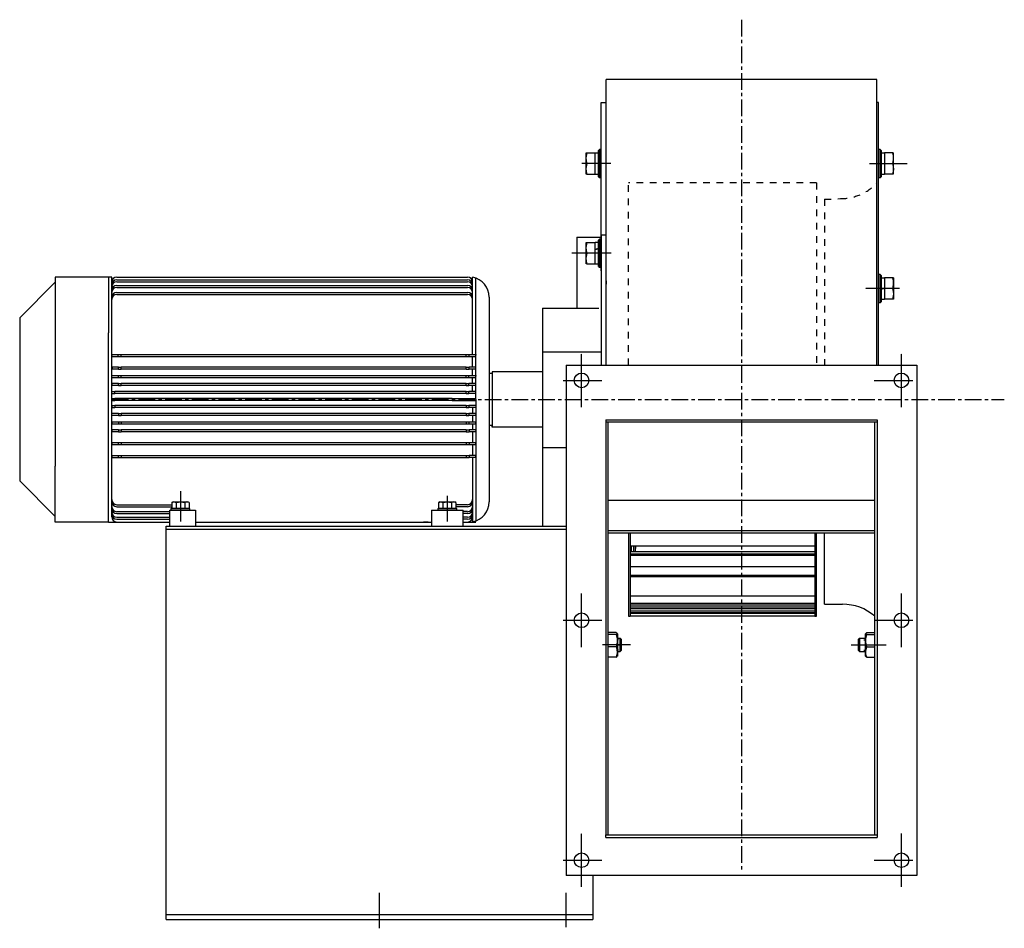
# Model space of a CAD drawing. Extents: x -249 to 1077, y 127 to 811.
# Drawn here: x -249 to 490, y 130 to 811 of the extents above; entities that cross this region are included whole.
import ezdxf

# ---------------------------------------------------------------- set-up
doc = ezdxf.new("R2010")
doc.units = 0
doc.header["$MEASUREMENT"] = 0
doc.linetypes.add('CENTRO', pattern=[2, 1.25, -0.25, 0.25, -0.25])
doc.linetypes.add('HIDDEN', pattern=[0.5, 0.25, -0.25])
doc.layers.get('0').update_dxf_attribs({"linetype": 'CONTINUOUS'})
doc.layers.add('1', color=7, linetype='CONTINUOUS')

msp = doc.modelspace()

# ---------------------------------------------------------------- linework, layer by layer
at = {"linetype": 'CENTRO', "ltscale": 10}
for p, q in [((292.94, 811.22), (292.94, 172.04)), ((-179.48, 526.25), (490.11, 526.25))]:
    msp.add_line(p, q, dxfattribs=at)
for p, q in [((394.44, 766.25), (191.44, 766.25)), ((191.44, 723.46), (191.44, 766.25)), ((191.44, 757.67), (191.44, 763.89)), ((394.44, 715.92), (394.44, 766.25)), ((187.73, 622.92), (187.73, 749.14)), ((187.73, 749.14), (191.44, 749.14)), ((191.44, 743.24), (191.44, 750.78)), ((395.68, 749.14), (394.44, 749.14)), ((394.44, 738.47), (394.44, 747.24)), ((395.68, 748.74), (395.68, 749.14)), ((395.68, 747.57), (395.68, 748.74)), ((395.68, 745.61), (395.68, 747.57)), ((395.68, 742.34), (395.68, 747.32)), ((191.44, 728.89), (191.44, 743.43)), ((191.44, 735.07), (191.44, 743.24)), ((191.44, 729.5), (191.44, 740.37)), ((191.44, 731.26), (191.44, 740.03)), ((394.44, 734.1), (394.44, 743.43)), ((394.44, 735.07), (394.44, 743.24)), ((395.68, 742.88), (395.68, 745.61)), ((395.68, 740.11), (395.68, 744.35)), ((395.68, 739.39), (395.68, 742.88)), ((395.68, 736.65), (395.68, 742.34)), ((395.68, 735.22), (395.68, 741.61)), ((394.44, 724.22), (394.44, 734.1)), ((395.68, 728.17), (395.68, 735.22)), ((191.44, 718.2), (191.44, 729.5)), ((191.44, 719.01), (191.44, 728.89)), ((191.44, 701.07), (191.44, 724.22)), ((395.68, 718.11), (395.68, 728.17)), ((394.44, 695.01), (394.44, 719.26)), ((395.68, 695.01), (395.68, 718.11)), ((176.46, 711.29), (183.27, 711.29)), ((176.46, 700.8), (176.46, 711.29)), ((176.54, 707.56), (177.25, 711.29)), ((176.57, 711.29), (177.25, 711.29)), ((176.58, 711.29), (176.57, 711.29)), ((183.27, 703.25), (183.27, 711.29)), ((185.75, 711.17), (183.27, 711.17)), ((186.37, 713.77), (185.75, 713.15)), ((185.75, 712.67), (185.75, 713.15)), ((185.75, 711.26), (185.75, 712.67)), ((185.75, 709.07), (185.75, 711.26)), ((186.37, 713.77), (186.37, 713.35)), ((187.73, 713.77), (186.37, 713.77)), ((186.37, 713.35), (186.37, 712.1)), ((186.37, 712.1), (186.37, 710.14)), ((186.37, 710.14), (186.37, 707.62)), ((397.04, 713.77), (395.68, 713.77)), ((397.04, 713.26), (397.04, 713.77)), ((397.66, 713.15), (397.04, 713.77)), ((397.04, 711.76), (397.04, 713.26)), ((397.04, 709.43), (397.04, 711.76)), ((397.04, 706.5), (397.04, 709.43)), ((397.66, 713.15), (397.66, 712.75)), ((397.66, 712.75), (397.66, 711.58)), ((397.66, 711.58), (397.66, 709.73)), ((400.14, 711.17), (397.66, 711.17)), ((397.66, 709.73), (397.66, 707.36)), ((406.83, 711.29), (400.14, 711.29)), ((400.14, 711.29), (400.14, 703.25)), ((406.16, 711.29), (406.4, 710.52)), ((406.4, 710.52), (406.81, 708.48)), ((176.7, 705.35), (176.54, 707.56)), ((176.54, 699.51), (177.25, 703.25)), ((177.25, 703.25), (176.7, 705.35)), ((183.27, 695.2), (183.27, 703.25)), ((185.75, 706.31), (185.75, 709.07)), ((185.75, 703.25), (185.75, 706.31)), ((185.75, 700.18), (185.75, 703.25)), ((186.37, 707.62), (186.37, 704.74)), ((186.37, 704.74), (186.37, 701.75)), ((186.37, 701.75), (186.37, 698.87)), ((397.04, 703.25), (397.04, 706.5)), ((397.04, 699.99), (397.04, 703.25)), ((397.66, 707.36), (397.66, 701.84)), ((397.66, 701.84), (397.66, 699.13)), ((400.14, 703.25), (400.14, 695.2)), ((406.84, 706.37), (406.16, 703.25)), ((406.16, 703.25), (406.71, 701.14)), ((406.81, 708.48), (406.84, 706.37)), ((176.46, 698.59), (176.46, 700.8)), ((176.46, 696.83), (176.46, 698.59)), ((176.46, 695.71), (176.46, 696.83)), ((176.46, 695.32), (176.46, 695.71)), ((176.7, 697.3), (176.54, 699.51)), ((176.57, 695.2), (177.25, 695.2)), ((176.58, 695.2), (176.57, 695.2)), ((177.25, 695.2), (176.7, 697.3)), ((177.25, 695.2), (183.27, 695.2)), ((183.27, 695.32), (185.75, 695.32)), ((185.75, 697.42), (185.75, 700.18)), ((185.75, 695.23), (185.75, 697.42)), ((185.75, 693.82), (185.75, 695.23)), ((186.37, 698.87), (186.37, 696.35)), ((186.37, 696.35), (186.37, 694.39)), ((186.37, 694.39), (186.37, 693.15)), ((191.44, 689.35), (191.44, 701.07)), ((394.44, 685.84), (394.44, 696.71)), ((395.68, 686.1), (395.68, 695.01)), ((397.04, 697.06), (397.04, 699.99)), ((397.04, 694.73), (397.04, 697.06)), ((397.04, 693.23), (397.04, 694.73)), ((397.66, 699.13), (397.66, 696.76)), ((397.66, 696.76), (397.66, 694.91)), ((397.66, 695.32), (400.14, 695.32)), ((397.66, 694.91), (397.66, 693.74)), ((406.83, 695.2), (400.14, 695.2)), ((406.88, 698.93), (406.16, 695.2)), ((406.71, 701.14), (406.88, 698.93)), ((185.75, 693.34), (185.75, 693.82)), ((185.75, 693.34), (186.37, 692.72)), ((186.37, 693.15), (186.37, 692.72)), ((186.37, 692.72), (187.73, 692.72)), ((191.44, 677.27), (191.44, 689.35)), ((395.68, 692.72), (397.04, 692.72)), ((397.04, 692.72), (397.66, 693.34)), ((397.04, 692.72), (397.04, 693.23)), ((397.66, 693.74), (397.66, 693.34)), ((394.44, 674.53), (394.44, 685.84)), ((395.68, 676.63), (395.68, 686.1)), ((191.44, 664.86), (191.44, 677.27)), ((394.44, 662.82), (394.44, 674.53)), ((395.68, 666.65), (395.68, 676.63)), ((191.44, 652.15), (191.44, 664.86)), ((395.68, 656.17), (395.68, 666.65)), ((394.44, 650.74), (394.44, 662.82)), ((191.44, 639.19), (191.44, 652.15)), ((394.44, 638.32), (394.44, 650.74)), ((395.68, 645.25), (395.68, 656.17)), ((169.48, 648.04), (169.48, 594.75)), ((176.46, 644.07), (183.27, 644.07)), ((176.46, 633.57), (176.46, 644.07)), ((176.54, 640.33), (177.25, 644.07)), ((176.57, 644.07), (177.25, 644.07)), ((176.58, 644.07), (176.57, 644.07)), ((183.27, 636.02), (183.27, 644.07)), ((185.75, 643.95), (183.27, 643.95)), ((186.37, 646.55), (185.75, 645.93)), ((185.75, 645.44), (185.75, 645.93)), ((185.75, 644.04), (185.75, 645.44)), ((185.75, 641.85), (185.75, 644.04)), ((186.37, 646.55), (186.37, 646.12)), ((187.73, 646.55), (186.37, 646.55)), ((186.37, 646.12), (186.37, 644.88)), ((186.37, 644.88), (186.37, 642.91)), ((186.37, 642.91), (186.37, 640.39)), ((187.73, 649.45), (187.73, 552.1)), ((191.44, 649.45), (187.73, 649.45)), ((395.68, 633.93), (395.68, 645.25)), ((176.7, 638.13), (176.54, 640.33)), ((176.54, 632.28), (177.25, 636.02)), ((177.25, 636.02), (176.7, 638.13)), ((185.75, 639.48), (183.27, 638.87)), ((185.75, 639.24), (183.27, 638.63)), ((183.27, 627.97), (183.27, 636.02)), ((185.75, 639.08), (185.75, 641.85)), ((185.75, 636.02), (185.75, 639.08)), ((185.75, 632.96), (185.75, 636.02)), ((186.37, 640.39), (186.37, 634.52)), ((191.44, 626.02), (191.44, 639.19)), ((394.44, 625.61), (394.44, 638.32)), ((176.46, 631.36), (176.46, 633.57)), ((176.46, 629.61), (176.46, 631.36)), ((176.46, 628.48), (176.46, 629.61)), ((176.46, 628.1), (176.46, 628.48)), ((176.7, 630.08), (176.54, 632.28)), ((176.57, 627.97), (177.25, 627.97)), ((176.58, 627.97), (176.57, 627.97)), ((177.25, 627.97), (176.7, 630.08)), ((177.25, 627.97), (183.27, 627.97)), ((183.27, 628.1), (185.75, 628.1)), ((185.75, 630.2), (185.75, 632.96)), ((185.75, 628.01), (185.75, 630.2)), ((185.75, 626.6), (185.75, 628.01)), ((186.37, 634.52), (186.37, 631.65)), ((186.37, 631.65), (186.37, 629.13)), ((186.37, 629.13), (186.37, 627.17)), ((191.44, 615.29), (191.44, 633.45)), ((395.68, 622.24), (395.68, 633.93)), ((185.75, 626.12), (185.75, 626.6)), ((185.75, 626.12), (186.37, 625.5)), ((186.37, 627.17), (186.37, 625.92)), ((186.37, 625.92), (186.37, 625.5)), ((186.37, 625.5), (187.73, 625.5)), ((191.44, 552.1), (191.44, 626.02)), ((394.44, 612.65), (394.44, 625.61)), ((395.68, 610.22), (395.68, 622.24)), ((-221.87, 614.19), (-248.56, 587.5)), ((-221.87, 618.17), (-221.87, 576.24)), ((-179.48, 618.17), (-221.87, 618.17)), ((-181.85, 618.17), (-181.85, 576.24)), ((-175.68, 618.17), (87.43, 618.17)), ((-175.68, 616.03), (87.43, 616.03)), ((-175.68, 614.55), (87.43, 614.55)), ((91.23, 560.05), (91.23, 617.92)), ((93.6, 560.05), (93.6, 617.29)), ((191.44, 615.29), (191.44, 612.68)), ((397.04, 620.01), (395.68, 620.01)), ((397.04, 619.5), (397.04, 620.01)), ((397.66, 619.39), (397.04, 620.01)), ((397.04, 618), (397.04, 619.5)), ((397.04, 615.67), (397.04, 618)), ((397.04, 612.74), (397.04, 615.67)), ((397.66, 619.39), (397.66, 618.99)), ((397.66, 618.99), (397.66, 617.82)), ((397.66, 617.82), (397.66, 615.98)), ((400.14, 617.41), (397.66, 617.41)), ((397.66, 615.98), (397.66, 613.6)), ((397.66, 613.6), (397.66, 610.9)), ((400.14, 617.54), (400.14, 609.49)), ((406.9, 617.54), (400.14, 617.54)), ((406.16, 617.54), (406.4, 616.76)), ((406.4, 616.76), (406.81, 614.73)), ((406.81, 614.73), (406.84, 612.61)), ((-175.68, 611.86), (87.43, 611.86)), ((-175.68, 610.38), (87.43, 610.38)), ((-175.68, 606.64), (87.43, 606.64)), ((394.44, 599.48), (394.44, 612.65)), ((395.68, 597.93), (395.68, 610.22)), ((397.04, 609.49), (397.04, 612.74)), ((397.04, 606.24), (397.04, 609.49)), ((397.04, 603.3), (397.04, 606.24)), ((397.66, 609.28), (400.14, 609.95)), ((397.66, 609.03), (400.14, 609.69)), ((397.66, 608.08), (397.66, 605.37)), ((400.14, 609.49), (400.14, 601.44)), ((406.84, 612.61), (406.16, 609.49)), ((406.16, 609.49), (406.71, 607.38)), ((406.71, 607.38), (406.88, 605.18)), ((-175.68, 605.16), (87.43, 605.16)), ((103.69, 602.98), (103.69, 573.8)), ((394.44, 552.1), (394.44, 599.48)), ((395.68, 598.96), (397.04, 598.96)), ((397.04, 600.97), (397.04, 603.3)), ((397.04, 599.48), (397.04, 600.97)), ((397.04, 598.96), (397.66, 599.58)), ((397.04, 598.96), (397.04, 599.48)), ((397.66, 605.37), (397.66, 603)), ((397.66, 603), (397.66, 601.15)), ((397.66, 601.56), (400.14, 601.56)), ((397.66, 601.15), (397.66, 599.98)), ((397.66, 599.98), (397.66, 599.58)), ((406.9, 601.44), (400.14, 601.44)), ((406.88, 605.18), (406.16, 601.44)), ((103.69, 594.75), (103.69, 590.22)), ((143.56, 594.75), (143.56, 431.35)), ((395.68, 552.1), (395.68, 597.93)), ((-248.56, 587.5), (-248.56, 465.16)), ((103.69, 590.22), (103.69, 585.19)), ((103.69, 585.19), (103.69, 579.71)), ((-221.87, 576.24), (-221.87, 476.26)), ((-181.85, 476.26), (-181.85, 576.24)), ((103.69, 573.8), (103.69, 567.53)), ((103.69, 567.53), (103.69, 560.93)), ((-179.48, 560.05), (-174.59, 560.05)), ((-179.3, 558.57), (-179.48, 560.05)), ((-179.3, 558.57), (-174.59, 558.57)), ((-174.59, 560.05), (-173.72, 560.05)), ((-174.59, 558.57), (-174.59, 560.05)), ((-174.59, 558.57), (-173.72, 558.57)), ((-173.72, 560.05), (-172.36, 560.05)), ((-173.72, 558.57), (-172.36, 558.57)), ((-172.36, 560.05), (86.49, 560.05)), ((-172.36, 558.57), (-172.36, 560.05)), ((-172.36, 558.57), (86.49, 558.57)), ((86.49, 558.57), (86.49, 560.05)), ((86.49, 560.05), (87.84, 560.05)), ((86.49, 558.57), (87.84, 558.57)), ((87.84, 560.05), (88.71, 560.05)), ((87.84, 558.57), (88.71, 558.57)), ((88.71, 560.05), (93.6, 560.05)), ((88.71, 558.57), (88.71, 560.05)), ((88.71, 558.57), (93.42, 558.57)), ((91.23, 554.53), (91.23, 558.57)), ((91.23, 550.41), (91.23, 554.53)), ((93.6, 560.05), (93.42, 558.57)), ((93.6, 555.29), (93.6, 560.05)), ((93.6, 550.41), (93.6, 555.29)), ((103.69, 560.93), (103.69, 554.07)), ((103.69, 554.07), (103.69, 546.98)), ((395.68, 559.52), (395.68, 560.88)), ((-174.51, 550.41), (-179.21, 550.41)), ((-179.21, 550.41), (-179.06, 548.93)), ((-174.51, 548.93), (-179.06, 548.93)), ((-174.51, 550.41), (-173.64, 550.41)), ((-174.51, 548.93), (-174.51, 550.41)), ((-174.51, 548.93), (-173.64, 548.93)), ((-173.64, 550.41), (-172.36, 550.41)), ((-173.64, 548.93), (-172.36, 548.93)), ((86.49, 550.41), (-172.36, 550.41)), ((-172.36, 548.93), (-172.36, 550.41)), ((86.49, 548.93), (-172.36, 548.93)), ((86.49, 550.41), (87.73, 550.41)), ((86.49, 548.93), (86.49, 550.41)), ((86.49, 548.93), (87.73, 548.93)), ((87.73, 550.41), (88.61, 550.41)), ((87.73, 548.93), (88.61, 548.93)), ((93.6, 550.41), (88.61, 550.41)), ((88.61, 548.93), (88.61, 550.41)), ((93.45, 548.93), (88.61, 548.93)), ((91.23, 546.66), (91.23, 548.93)), ((91.23, 544.37), (91.23, 546.66)), ((93.45, 548.93), (93.6, 550.41)), ((93.6, 547.41), (93.6, 550.41)), ((93.6, 544.37), (93.6, 547.41)), ((103.69, 546.98), (103.69, 526.25)), ((105.99, 547.06), (105.99, 505.43)), ((161.44, 552.1), (161.44, 169.1)), ((161.44, 552.1), (161.44, 169.1)), ((161.44, 552.1), (424.44, 552.1)), ((424.44, 552.1), (424.44, 169.1)), ((-179.48, 544.37), (-174.4, 544.37)), ((-179.35, 542.89), (-179.48, 544.37)), ((-179.35, 542.89), (-174.4, 542.89)), ((-174.4, 542.89), (-174.4, 544.37)), ((-174.4, 544.37), (-173.53, 544.37)), ((-174.4, 542.89), (-173.53, 542.89)), ((-173.53, 544.37), (-172.36, 544.37)), ((-173.53, 542.89), (-172.36, 542.89)), ((-172.36, 544.37), (86.49, 544.37)), ((-172.36, 542.89), (-172.36, 544.37)), ((-172.36, 542.89), (86.49, 542.89)), ((86.49, 542.89), (86.49, 544.37)), ((86.49, 544.37), (87.66, 544.37)), ((86.49, 542.89), (87.66, 542.89)), ((87.66, 544.37), (88.52, 544.37)), ((87.66, 542.89), (88.52, 542.89)), ((88.52, 544.37), (93.6, 544.37)), ((88.52, 542.89), (88.52, 544.37)), ((88.52, 542.89), (93.48, 542.89)), ((91.23, 540.61), (91.23, 542.89)), ((91.23, 538.33), (91.23, 540.61)), ((93.6, 544.37), (93.48, 542.89)), ((93.6, 541.36), (93.6, 544.37)), ((93.6, 538.33), (93.6, 541.36)), ((-174.32, 538.33), (-179.48, 538.33)), ((-179.48, 538.33), (-179.39, 536.85)), ((-179.48, 532.29), (-179.16, 532.29)), ((-179.48, 530.8), (-179.48, 532.29)), ((-174.32, 536.85), (-179.39, 536.85)), ((-179.16, 532.29), (-178.29, 532.29)), ((-178.29, 532.29), (-177.11, 532.29)), ((86.49, 532.29), (-177.11, 532.29)), ((-177.11, 530.8), (-177.11, 532.29)), ((-174.32, 538.33), (-173.47, 538.33)), ((-174.32, 536.85), (-174.32, 538.33)), ((-174.32, 536.85), (-173.47, 536.85)), ((-173.47, 538.33), (-172.36, 538.33)), ((-173.47, 536.85), (-172.36, 536.85)), ((86.49, 538.33), (-172.36, 538.33)), ((-172.36, 536.85), (-172.36, 538.33)), ((86.49, 536.85), (-172.36, 536.85)), ((86.49, 536.85), (86.49, 538.33)), ((86.49, 538.33), (87.59, 538.33)), ((86.49, 536.85), (87.59, 536.85)), ((86.49, 530.8), (86.49, 532.29)), ((86.49, 532.29), (87.55, 532.29)), ((87.55, 532.29), (88.39, 532.29)), ((87.59, 538.33), (88.44, 538.33)), ((87.59, 536.85), (88.44, 536.85)), ((93.6, 532.29), (88.39, 532.29)), ((88.39, 530.8), (88.39, 532.29)), ((93.6, 538.33), (88.44, 538.33)), ((88.44, 536.85), (88.44, 538.33)), ((93.51, 536.85), (88.44, 536.85)), ((91.23, 534.57), (91.23, 536.85)), ((91.23, 532.29), (91.23, 534.57)), ((93.51, 536.85), (93.6, 538.33)), ((93.56, 530.99), (93.6, 532.29)), ((93.6, 535.31), (93.6, 538.33)), ((93.6, 532.29), (93.6, 535.31)), ((93.6, 531.64), (93.6, 532.29)), ((-179.48, 530.8), (-179.16, 530.8)), ((-179.48, 525.5), (-179.48, 526.99)), ((-179.48, 526.99), (-179.16, 526.99)), ((-179.48, 525.5), (-179.16, 525.5)), ((-179.16, 530.8), (-178.29, 530.8)), ((-179.16, 526.99), (-178.29, 526.99)), ((-179.16, 525.5), (-178.29, 525.5)), ((-178.29, 530.8), (-177.11, 530.8)), ((-178.29, 526.99), (-177.11, 526.99)), ((-178.29, 525.5), (-177.11, 525.5)), ((86.49, 530.8), (-177.11, 530.8)), ((75.81, 526.99), (-177.11, 526.99)), ((-177.11, 525.5), (-177.11, 526.99)), ((75.81, 525.5), (-177.11, 525.5)), ((75.81, 526.99), (93.6, 526.99)), ((75.81, 525.5), (93.6, 525.5)), ((86.01, 526.99), (87.2, 526.99)), ((86.01, 525.5), (86.01, 526.99)), ((86.01, 525.5), (87.2, 525.5)), ((86.49, 530.8), (87.55, 530.8)), ((87.55, 530.8), (88.39, 530.8)), ((88.07, 526.99), (88.39, 526.99)), ((88.07, 525.5), (88.39, 525.5)), ((93.6, 530.8), (88.39, 530.8)), ((88.39, 525.5), (88.39, 526.99)), ((93.6, 526.25), (93.6, 531.64)), ((93.6, 526.25), (93.6, 520.85)), ((103.69, 526.25), (103.69, 511.79)), ((-179.48, 521.69), (-179.16, 521.69)), ((-179.48, 521.69), (-179.48, 520.2)), ((-179.48, 520.2), (-179.16, 520.2)), ((-179.16, 521.69), (-178.29, 521.69)), ((-179.16, 520.2), (-178.29, 520.2)), ((-178.29, 521.69), (-177.11, 521.69)), ((-178.29, 520.2), (-177.11, 520.2)), ((86.49, 521.69), (-177.11, 521.69)), ((-177.11, 521.69), (-177.11, 520.2)), ((86.49, 520.2), (-177.11, 520.2)), ((86.49, 521.69), (87.55, 521.69)), ((86.49, 521.69), (86.49, 520.2)), ((86.49, 520.2), (87.55, 520.2)), ((87.55, 521.69), (88.39, 521.69)), ((87.55, 520.2), (88.39, 520.2)), ((93.6, 521.69), (88.39, 521.69)), ((88.39, 521.69), (88.39, 520.2)), ((93.6, 520.2), (88.39, 520.2)), ((91.23, 520.2), (91.23, 517.92)), ((91.23, 517.92), (91.23, 515.64)), ((93.56, 521.5), (93.6, 520.2)), ((93.6, 520.85), (93.6, 520.2)), ((93.6, 520.2), (93.6, 517.18)), ((93.6, 517.18), (93.6, 514.16)), ((-179.48, 514.16), (-179.39, 515.64)), ((-174.32, 514.16), (-179.48, 514.16)), ((-174.32, 515.64), (-179.39, 515.64)), ((-174.32, 515.64), (-173.47, 515.64)), ((-174.32, 515.64), (-174.32, 514.16)), ((-174.32, 514.16), (-173.47, 514.16)), ((-173.47, 515.64), (-172.36, 515.64)), ((-173.47, 514.16), (-172.36, 514.16)), ((86.49, 515.64), (-172.36, 515.64)), ((-172.36, 515.64), (-172.36, 514.16)), ((86.49, 514.16), (-172.36, 514.16)), ((86.49, 515.64), (86.49, 514.16)), ((86.49, 515.64), (87.59, 515.64)), ((86.49, 514.16), (87.59, 514.16)), ((87.59, 515.64), (88.44, 515.64)), ((87.59, 514.16), (88.44, 514.16)), ((93.51, 515.64), (88.44, 515.64)), ((88.44, 515.64), (88.44, 514.16)), ((93.6, 514.16), (88.44, 514.16)), ((91.23, 514.16), (91.23, 511.88)), ((91.23, 511.88), (91.23, 509.6)), ((93.51, 515.64), (93.6, 514.16)), ((93.6, 514.16), (93.6, 511.13)), ((93.6, 511.13), (93.6, 508.12)), ((103.69, 511.79), (103.69, 504.56)), ((191.09, 511.08), (191.09, 199.6)), ((191.09, 511.08), (394.8, 511.08)), ((394.8, 511.08), (394.8, 197.75)), ((-179.35, 509.6), (-179.48, 508.12)), ((-179.48, 508.12), (-174.4, 508.12)), ((-179.35, 509.6), (-174.4, 509.6)), ((-179.21, 502.08), (-179.06, 503.56)), ((-174.51, 503.56), (-179.06, 503.56)), ((-174.51, 503.56), (-174.51, 502.08)), ((-174.51, 503.56), (-173.64, 503.56)), ((-174.4, 509.6), (-174.4, 508.12)), ((-174.4, 509.6), (-173.53, 509.6)), ((-174.4, 508.12), (-173.53, 508.12)), ((-173.64, 503.56), (-172.36, 503.56)), ((-173.53, 509.6), (-172.36, 509.6)), ((-173.53, 508.12), (-172.36, 508.12)), ((-172.36, 509.6), (86.49, 509.6)), ((-172.36, 509.6), (-172.36, 508.12)), ((-172.36, 508.12), (86.49, 508.12)), ((86.49, 503.56), (-172.36, 503.56)), ((-172.36, 503.56), (-172.36, 502.08)), ((86.49, 509.6), (86.49, 508.12)), ((86.49, 509.6), (87.66, 509.6)), ((86.49, 508.12), (87.66, 508.12)), ((86.49, 503.56), (86.49, 502.08)), ((86.49, 503.56), (87.73, 503.56)), ((87.66, 509.6), (88.52, 509.6)), ((87.66, 508.12), (88.52, 508.12)), ((87.73, 503.56), (88.61, 503.56)), ((88.52, 509.6), (93.48, 509.6)), ((88.52, 509.6), (88.52, 508.12)), ((88.52, 508.12), (93.6, 508.12)), ((93.45, 503.56), (88.61, 503.56)), ((88.61, 503.56), (88.61, 502.08)), ((91.23, 508.12), (91.23, 505.83)), ((91.23, 505.83), (91.23, 503.56)), ((93.45, 503.56), (93.6, 502.08)), ((93.6, 508.12), (93.48, 509.6)), ((93.6, 508.12), (93.6, 505.08)), ((93.6, 505.08), (93.6, 502.08)), ((103.69, 504.56), (103.69, 497.51)), ((105.99, 505.43), (105.99, 506.7)), ((394.8, 509.23), (191.09, 509.23)), ((192.94, 199.6), (192.94, 509.23)), ((392.94, 199.6), (392.94, 509.23)), ((-174.51, 502.08), (-179.21, 502.08)), ((-174.51, 502.08), (-173.64, 502.08)), ((-173.64, 502.08), (-172.36, 502.08)), ((86.49, 502.08), (-172.36, 502.08)), ((86.49, 502.08), (87.73, 502.08)), ((87.73, 502.08), (88.61, 502.08)), ((93.6, 502.08), (88.61, 502.08)), ((91.23, 502.08), (91.23, 497.96)), ((91.23, 497.96), (91.23, 493.92)), ((93.6, 502.08), (93.6, 497.21)), ((93.6, 497.21), (93.6, 492.44)), ((103.69, 497.51), (103.69, 490.67)), ((-179.3, 493.92), (-179.48, 492.44)), ((-179.48, 492.44), (-174.59, 492.44)), ((-179.3, 493.92), (-174.59, 493.92)), ((-174.59, 493.92), (-173.72, 493.92)), ((-174.59, 493.92), (-174.59, 492.44)), ((-174.59, 492.44), (-173.72, 492.44)), ((-173.72, 493.92), (-172.36, 493.92)), ((-173.72, 492.44), (-172.36, 492.44)), ((-172.36, 493.92), (86.49, 493.92)), ((-172.36, 493.92), (-172.36, 492.44)), ((-172.36, 492.44), (86.49, 492.44)), ((86.49, 493.92), (86.49, 492.44)), ((86.49, 493.92), (87.84, 493.92)), ((86.49, 492.44), (87.84, 492.44)), ((87.84, 493.92), (88.71, 493.92)), ((87.84, 492.44), (88.71, 492.44)), ((88.71, 493.92), (93.42, 493.92)), ((88.71, 493.92), (88.71, 492.44)), ((88.71, 492.44), (93.6, 492.44)), ((91.23, 492.44), (91.23, 488.23)), ((91.23, 488.23), (91.23, 484.14)), ((93.6, 492.44), (93.42, 493.92)), ((93.6, 492.44), (93.6, 487.85)), ((93.6, 487.85), (93.6, 483.4)), ((103.69, 490.67), (103.69, 449.51)), ((-179.48, 483.4), (-179.38, 484.14)), ((-179.48, 483.4), (-179.48, 482.65)), ((-179.48, 482.65), (-174.65, 482.65)), ((-179.38, 484.14), (-174.65, 484.14)), ((-174.65, 484.14), (-173.8, 484.14)), ((-174.65, 484.14), (-174.65, 482.65)), ((-174.65, 482.65), (-173.8, 482.65)), ((-173.8, 484.14), (-172.36, 484.14)), ((-173.8, 482.65), (-172.36, 482.65)), ((-172.36, 484.14), (86.49, 484.14)), ((-172.36, 484.14), (-172.36, 482.65)), ((-172.36, 482.65), (86.49, 482.65)), ((86.49, 484.14), (86.49, 482.65)), ((86.49, 484.14), (87.93, 484.14)), ((86.49, 482.65), (87.93, 482.65)), ((87.93, 484.14), (88.77, 484.14)), ((87.93, 482.65), (88.77, 482.65)), ((93.51, 484.14), (88.77, 484.14)), ((88.77, 484.14), (88.77, 482.65)), ((93.6, 482.65), (88.77, 482.65)), ((91.23, 482.65), (91.23, 476.46)), ((93.6, 483.4), (93.51, 484.14)), ((93.6, 483.4), (93.6, 482.65)), ((93.6, 482.65), (93.6, 475.91)), ((-221.87, 434.32), (-221.87, 476.26)), ((-181.85, 434.32), (-181.85, 476.26)), ((91.23, 476.46), (91.23, 470.67)), ((93.6, 475.91), (93.6, 469.64)), ((91.23, 470.67), (91.23, 434.57)), ((93.6, 469.64), (93.6, 435.2)), ((-248.56, 465.16), (-221.87, 438.47)), ((192.94, 450.83), (392.94, 450.83)), ((-135.94, 443.22), (-116.61, 443.22)), ((-135.94, 431.35), (-135.94, 443.22)), ((-134.58, 444.7), (-135.05, 444.22)), ((-134.7, 444.22), (-135.05, 444.22)), ((-135.05, 444.22), (-135.05, 443.22)), ((-133.69, 444.22), (-134.7, 444.22)), ((-134.58, 444.7), (-134.25, 444.7)), ((-133.51, 449.44), (-134.44, 448.91)), ((-134.44, 448.91), (-133.59, 449.29)), ((-134.44, 448.91), (-134.44, 444.7)), ((-134.25, 444.7), (-133.31, 444.7)), ((-132.12, 444.22), (-133.69, 444.22)), ((-133.59, 449.29), (-132.7, 449.41)), ((-133.51, 449.44), (-133.17, 449.44)), ((-133.31, 444.7), (-131.84, 444.7)), ((-133.17, 449.44), (-132.2, 449.44)), ((-132.7, 449.41), (-131.19, 448.91)), ((-132.2, 449.44), (-130.72, 449.44)), ((-130.13, 444.22), (-132.12, 444.22)), ((-131.84, 444.7), (-129.99, 444.7)), ((-131.19, 448.91), (-129.48, 449.29)), ((-131.19, 448.91), (-131.19, 444.7)), ((-130.72, 449.44), (-128.9, 449.44)), ((-127.93, 444.22), (-130.13, 444.22)), ((-129.99, 444.7), (-127.93, 444.7)), ((-129.48, 449.29), (-127.7, 449.41)), ((-128.9, 449.44), (-126.97, 449.44)), ((-127.93, 449.44), (-127.93, 444.22)), ((-127.93, 444.7), (-125.88, 444.7)), ((-125.73, 444.22), (-127.93, 444.22)), ((-127.7, 449.41), (-124.68, 448.91)), ((-126.97, 449.44), (-125.15, 449.44)), ((-125.88, 444.7), (-124.03, 444.7)), ((-123.75, 444.22), (-125.73, 444.22)), ((-125.15, 449.44), (-123.66, 449.44)), ((-123.43, 449.38), (-124.68, 448.91)), ((-124.68, 448.91), (-124.68, 444.7)), ((-124.03, 444.7), (-122.56, 444.7)), ((-122.18, 444.22), (-123.75, 444.22)), ((-123.66, 449.44), (-122.7, 449.44)), ((-122.58, 449.36), (-123.43, 449.38)), ((-122.7, 449.44), (-122.36, 449.44)), ((-121.76, 449.08), (-122.58, 449.36)), ((-122.56, 444.7), (-121.62, 444.7)), ((-121.43, 448.91), (-122.36, 449.44)), ((-121.17, 444.22), (-122.18, 444.22)), ((-121.43, 448.91), (-121.76, 449.08)), ((-121.62, 444.7), (-121.29, 444.7)), ((-121.43, 448.91), (-121.43, 444.7)), ((-120.82, 444.22), (-121.29, 444.7)), ((-120.82, 444.22), (-121.17, 444.22)), ((-120.82, 443.22), (-120.82, 444.22)), ((-116.61, 443.22), (-116.61, 431.35)), ((60.42, 443.22), (84.11, 443.22)), ((60.42, 443.22), (60.42, 431.35)), ((65.61, 444.7), (65.14, 444.22)), ((65.14, 444.22), (65.14, 443.22)), ((65.48, 444.22), (65.14, 444.22)), ((66.49, 444.22), (65.48, 444.22)), ((65.61, 444.7), (65.94, 444.7)), ((66.68, 449.44), (65.75, 448.91)), ((65.75, 448.91), (66.6, 449.29)), ((65.75, 448.91), (65.75, 444.7)), ((65.94, 444.7), (66.88, 444.7)), ((68.07, 444.22), (66.49, 444.22)), ((66.6, 449.29), (67.49, 449.41)), ((66.68, 449.44), (67.01, 449.44)), ((66.88, 444.7), (68.35, 444.7)), ((67.01, 449.44), (67.98, 449.44)), ((67.49, 449.41), (69, 448.91)), ((67.98, 449.44), (69.47, 449.44)), ((70.05, 444.22), (68.07, 444.22)), ((68.35, 444.7), (70.2, 444.7)), ((69, 448.91), (70.7, 449.29)), ((69, 448.91), (69, 444.7)), ((69.47, 449.44), (71.28, 449.44)), ((72.25, 444.22), (70.05, 444.22)), ((70.2, 444.7), (72.25, 444.7)), ((70.7, 449.29), (72.48, 449.41)), ((71.28, 449.44), (73.22, 449.44)), ((72.25, 449.44), (72.25, 444.22)), ((72.25, 444.7), (74.31, 444.7)), ((74.45, 444.22), (72.25, 444.22)), ((72.48, 449.41), (75.51, 448.91)), ((73.22, 449.44), (75.04, 449.44)), ((74.31, 444.7), (76.16, 444.7)), ((76.44, 444.22), (74.45, 444.22)), ((75.04, 449.44), (76.52, 449.44)), ((76.75, 449.38), (75.51, 448.91)), ((75.51, 448.91), (75.51, 444.7)), ((76.16, 444.7), (77.63, 444.7)), ((78.01, 444.22), (76.44, 444.22)), ((76.52, 449.44), (77.49, 449.44)), ((77.61, 449.36), (76.75, 449.38)), ((77.49, 449.44), (77.83, 449.44)), ((78.43, 449.08), (77.61, 449.36)), ((77.63, 444.7), (78.57, 444.7)), ((78.76, 448.91), (77.83, 449.44)), ((79.02, 444.22), (78.01, 444.22)), ((78.76, 448.91), (78.43, 449.08)), ((78.57, 444.7), (78.9, 444.7)), ((78.76, 448.91), (78.76, 444.7)), ((79.37, 444.22), (78.9, 444.7)), ((79.37, 444.22), (79.02, 444.22)), ((79.37, 443.22), (79.37, 444.22)), ((84.11, 431.35), (84.11, 443.22)), ((-181.85, 434.32), (-221.87, 434.32)), ((-170.58, 434.32), (-135.94, 434.32)), ((-138.56, 431.35), (161.44, 431.35)), ((-138.56, 429.1), (161.44, 429.1)), ((192.94, 428.1), (392.94, 428.1)), ((192.94, 426.25), (392.94, 426.25)), ((208.12, 426.25), (208.12, 418.35)), ((208.12, 426.25), (208.12, 371.39)), ((209.36, 426.25), (209.36, 418.35)), ((209.36, 426.25), (209.36, 371.39)), ((348.05, 426.25), (348.05, 418.35)), ((348.05, 426.25), (348.05, 371.39)), ((349.29, 371.38), (349.29, 426.25)), ((349.29, 418.34), (349.29, 426.25)), ((355.17, 372.67), (355.17, 426.25)), ((355.17, 423.1), (355.17, 426.25)), ((355.17, 417.08), (355.17, 423.1)), ((208.12, 418.35), (208.12, 409.88)), ((209.36, 418.35), (209.36, 409.88)), ((209.36, 416.36), (348.05, 416.36)), ((210.14, 416.37), (210.14, 414.04)), ((210.14, 414.04), (210.14, 411.93)), ((212.14, 413.99), (212.14, 416.36)), ((212.14, 411.92), (212.14, 413.99)), ((213.17, 416.36), (213.17, 413.91)), ((213.17, 413.91), (213.17, 411.93)), ((213.39, 411.93), (213.69, 416.36)), ((348.05, 418.35), (348.05, 409.88)), ((349.29, 409.87), (349.29, 418.34)), ((355.17, 411.69), (355.17, 417.08)), ((208.12, 409.88), (208.12, 402)), ((348.05, 411.93), (209.36, 411.93)), ((348.05, 410.25), (209.36, 410.25)), ((209.36, 409.88), (209.36, 402)), ((348.05, 409.34), (209.36, 409.34)), ((348.05, 409.88), (348.05, 402)), ((349.29, 401.99), (349.29, 409.87)), ((355.17, 406.96), (355.17, 411.69)), ((355.17, 402.91), (355.17, 406.96)), ((208.12, 402), (208.12, 394.76)), ((209.36, 402), (209.36, 394.76)), ((209.36, 400.9), (348.05, 400.9)), ((348.05, 402), (348.05, 394.76)), ((349.29, 394.75), (349.29, 401.99)), ((355.17, 399.57), (355.17, 402.91)), ((355.17, 396.95), (355.17, 399.57)), ((208.12, 394.76), (208.12, 379.29)), ((209.36, 394.76), (209.36, 379.29)), ((348.05, 394.27), (209.36, 394.27)), ((348.05, 393.24), (209.36, 393.24)), ((348.05, 394.76), (348.05, 379.29)), ((349.29, 379.29), (349.29, 394.75)), ((355.17, 395.08), (355.17, 396.95)), ((355.17, 393.94), (355.17, 395.08)), ((355.17, 393.57), (355.17, 393.94)), ((172.94, 340.55), (172.94, 380.64)), ((208.12, 380.51), (208.12, 373.89)), ((208.12, 379.29), (208.12, 371.2)), ((209.36, 380.51), (209.36, 373.89)), ((209.36, 379.29), (209.36, 371.2)), ((209.36, 378.86), (348.05, 378.86)), ((348.05, 380.51), (348.05, 373.89)), ((348.05, 379.29), (348.05, 371.2)), ((349.29, 373.89), (349.29, 380.51)), ((349.29, 371.19), (349.29, 379.29)), ((412.94, 340.55), (412.94, 380.64)), ((208.12, 373.89), (208.12, 370.26)), ((208.12, 371.2), (208.12, 366.05)), ((208.12, 370.26), (208.12, 367.42)), ((209.36, 373.89), (209.36, 370.26)), ((348.05, 373.22), (209.36, 373.22)), ((348.05, 372.04), (209.36, 372.04)), ((209.36, 371.2), (209.36, 366.05)), ((209.36, 370.63), (348.05, 370.63)), ((348.05, 370.34), (209.36, 370.34)), ((209.36, 370.26), (209.36, 367.42)), ((348.05, 373.89), (348.05, 370.26)), ((348.05, 371.2), (348.05, 366.05)), ((348.05, 370.26), (348.05, 367.42)), ((349.29, 370.26), (349.29, 373.89)), ((349.29, 366.04), (349.29, 371.19)), ((349.29, 367.42), (349.29, 370.26)), ((355.17, 372.67), (368.79, 372.67)), ((208.12, 367.42), (208.12, 365.38)), ((208.12, 365.38), (208.12, 364.16)), ((208.12, 364.16), (208.12, 363.75)), ((208.12, 363.75), (209.36, 363.75)), ((348.05, 369.23), (209.36, 369.23)), ((348.05, 367.52), (209.36, 367.52)), ((209.36, 367.42), (209.36, 365.38)), ((348.05, 366.29), (209.36, 366.29)), ((209.36, 366.1), (348.05, 366.1)), ((209.36, 365.94), (348.05, 365.94)), ((348.05, 365.6), (209.36, 365.6)), ((209.36, 365.38), (209.36, 364.16)), ((209.36, 364.16), (209.36, 363.75)), ((348.05, 363.75), (209.36, 363.75)), ((348.05, 367.42), (348.05, 365.38)), ((348.05, 365.38), (348.05, 364.16)), ((348.05, 364.16), (348.05, 363.75)), ((348.05, 363.75), (349.29, 363.75)), ((349.29, 365.38), (349.29, 367.42)), ((349.29, 364.16), (349.29, 365.38)), ((349.29, 363.75), (349.29, 364.16)), ((159.07, 360.6), (188.07, 360.6)), ((392.59, 360.6), (421.59, 360.6)), ((198.96, 351.36), (192.94, 351.36)), ((198.96, 350.06), (192.94, 350.06)), ((198.96, 351.36), (199.55, 351.02)), ((199.5, 350.36), (198.96, 350.06)), ((198.96, 350.06), (199.68, 346.62)), ((199.73, 350.66), (199.5, 350.36)), ((199.55, 351.02), (199.73, 350.66)), ((199.88, 350.54), (199.65, 350.93)), ((199.88, 350.54), (199.88, 350.12)), ((199.88, 350.12), (199.88, 348.93)), ((199.88, 348.93), (199.88, 347.06)), ((386.01, 350.12), (386.01, 350.54)), ((386.01, 348.93), (386.01, 350.12)), ((386.01, 347.06), (386.01, 348.93)), ((386.16, 350.76), (386.39, 351.06)), ((386.34, 350.4), (386.16, 350.76)), ((386.21, 346.62), (386.93, 350.06)), ((386.93, 350.06), (386.34, 350.4)), ((386.39, 351.06), (386.93, 351.36)), ((386.93, 351.36), (392.94, 351.36)), ((386.93, 350.06), (392.94, 350.06)), ((209.79, 342.11), (188.73, 342.11)), ((198.96, 340.81), (192.94, 340.81)), ((199.27, 341.88), (198.96, 340.81)), ((198.96, 340.81), (199.55, 338.73)), ((199.68, 344.27), (199.27, 341.88)), ((199.68, 346.62), (199.68, 344.27)), ((201.98, 347.07), (199.88, 347.07)), ((199.88, 347.06), (199.88, 344.72)), ((200.59, 346.07), (199.88, 346.07)), ((199.88, 344.72), (199.88, 342.11)), ((199.88, 342.11), (202.73, 342.11)), ((199.88, 342.11), (199.88, 339.51)), ((201.98, 346.69), (201.98, 347.07)), ((202.73, 346.33), (201.98, 347.07)), ((201.98, 345.62), (201.98, 346.69)), ((201.98, 344.01), (201.98, 345.62)), ((201.98, 342.11), (201.98, 344.01)), ((201.98, 340.22), (201.98, 342.11)), ((201.98, 338.61), (201.98, 340.22)), ((202.73, 346.07), (202.02, 346.07)), ((202.73, 346.33), (202.73, 345.91)), ((202.73, 345.91), (202.73, 344.74)), ((202.73, 344.74), (202.73, 343.05)), ((202.73, 343.05), (202.73, 341.18)), ((202.73, 341.18), (202.73, 339.49)), ((375.22, 342.11), (401.47, 342.11)), ((381.43, 347.07), (380.68, 346.33)), ((380.68, 345.76), (380.68, 346.33)), ((380.68, 346.07), (382.02, 346.07)), ((380.68, 344.22), (380.68, 345.76)), ((380.68, 342.11), (380.68, 344.22)), ((380.68, 340.01), (380.68, 342.11)), ((380.68, 338.47), (380.68, 340.01)), ((386.01, 347.07), (381.43, 347.07)), ((381.43, 347.07), (381.43, 346.69)), ((381.43, 346.69), (381.43, 345.62)), ((381.43, 345.62), (381.43, 344.01)), ((381.43, 344.01), (381.43, 342.11)), ((381.43, 342.11), (381.43, 340.22)), ((381.43, 340.22), (381.43, 338.61)), ((384.68, 346.07), (386.01, 346.07)), ((386.01, 344.72), (386.01, 347.06)), ((386.01, 342.11), (386.01, 344.72)), ((386.01, 339.51), (386.01, 342.11)), ((386.21, 344.21), (386.21, 346.62)), ((386.62, 341.88), (386.21, 344.21)), ((386.39, 338.97), (386.93, 340.81)), ((386.93, 340.81), (386.62, 341.88)), ((386.93, 340.81), (392.94, 340.81)), ((198.96, 332.87), (192.94, 332.87)), ((199.5, 334.71), (198.96, 332.87)), ((198.96, 332.87), (199.55, 333.21)), ((199.73, 336.56), (199.5, 334.71)), ((199.55, 338.73), (199.73, 336.56)), ((199.55, 333.21), (199.63, 333.37)), ((199.88, 339.51), (199.88, 337.17)), ((200.59, 338.16), (199.88, 338.16)), ((199.88, 337.17), (199.88, 335.3)), ((199.88, 337.16), (201.98, 337.16)), ((199.88, 335.3), (199.88, 334.11)), ((199.88, 334.11), (199.88, 333.69)), ((201.98, 337.54), (201.98, 338.61)), ((201.98, 337.16), (202.73, 337.9)), ((201.98, 337.16), (201.98, 337.54)), ((202.73, 338.16), (202.02, 338.16)), ((202.73, 339.49), (202.73, 338.32)), ((202.73, 338.32), (202.73, 337.9)), ((380.68, 337.9), (380.68, 338.47)), ((380.68, 338.16), (382.02, 338.16)), ((380.68, 337.9), (381.43, 337.16)), ((381.43, 338.61), (381.43, 337.54)), ((381.43, 337.54), (381.43, 337.16)), ((381.43, 337.16), (386.01, 337.16)), ((384.68, 338.16), (386.01, 338.16)), ((386.01, 337.17), (386.01, 339.51)), ((386.01, 335.3), (386.01, 337.17)), ((386.01, 334.11), (386.01, 335.3)), ((386.01, 333.69), (386.01, 334.11)), ((386.01, 333.69), (386.22, 333.33)), ((386.16, 337.12), (386.39, 338.97)), ((386.34, 334.95), (386.16, 337.12)), ((386.23, 333.37), (386.39, 333.17)), ((386.93, 332.87), (386.34, 334.95)), ((386.39, 333.17), (386.93, 332.87)), ((386.93, 332.87), (392.94, 332.87)), ((191.09, 199.6), (394.8, 199.6)), ((191.09, 199.6), (194.01, 199.6)), ((191.09, 197.75), (191.09, 199.6)), ((412.94, 160.55), (412.94, 200.64)), ((191.09, 197.75), (394.8, 197.75)), ((193.83, 197.75), (392.06, 197.75)), ((392.59, 180.6), (421.59, 180.6)), ((424.44, 169.1), (161.44, 169.1)), ((181.44, 169.1), (181.44, 136.25)), ((-138.56, 139.96), (181.44, 139.96)), ((-138.56, 136.25), (181.44, 136.25))]:
    msp.add_line(p, q)
at = {"linetype": 'CONTINUOUS'}
for p, q in [((406.83, 711.29), (406.83, 695.2)), ((406.9, 617.54), (406.9, 601.44)), ((-138.56, 136.25), (-138.56, 431.35))]:
    msp.add_line(p, q, dxfattribs=at)
at = {"linetype": 'CENTRO'}
for p, q in [((194.87, 703.25), (172.93, 703.25)), ((388.87, 703.25), (417.31, 703.25)), ((195.3, 636.02), (165.32, 636.02)), ((411.41, 609.49), (385.9, 609.49)), ((397.66, 610.9), (397.66, 608.08)), ((172.94, 520.55), (172.94, 560.64)), ((412.94, 520.55), (412.94, 560.64)), ((159.07, 540.6), (188.07, 540.6)), ((392.59, 540.6), (421.59, 540.6)), ((-127.93, 457.37), (-127.93, 434.81)), ((72.25, 454.06), (72.25, 434.81)), ((172.94, 160.55), (172.94, 200.64)), ((159.07, 180.6), (188.07, 180.6)), ((21.44, 129.52), (21.44, 156.1)), ((161.44, 130.44), (161.44, 156.1))]:
    msp.add_line(p, q, dxfattribs=at)
at = {"linetype": 'HIDDEN', "ltscale": 20}
for p, q in [((208.12, 552.1), (208.12, 688.75)), ((349.29, 688.75), (208.12, 688.75)), ((349.29, 688.75), (349.29, 552.1)), ((355.17, 676.51), (367.29, 676.95)), ((355.17, 676.51), (355.17, 552.1))]:
    msp.add_line(p, q, dxfattribs=at)
at = {"color": 1}
msp.add_line((-2.2, 526.25), (-4.62, 526.25), dxfattribs=at)
at = {"linetype": 'CONTINUOUS'}
for centre in [(172.94, 540.6), (412.94, 540.6), (172.94, 360.6), (412.94, 360.6), (172.94, 180.6), (412.94, 180.6)]:
    msp.add_circle(centre, 5.5, dxfattribs=at)
at = {"linetype": 'HIDDEN', "ltscale": 20}
msp.add_arc((367.29, 714.1), 37.15, 269.9974, 316.96037, dxfattribs=at)
for centre, radius, start, end in [((-175.68, 614.37), 3.8, 90, 180), ((-175.68, 612.23), 3.8, 90, 180), ((-175.68, 610.75), 3.8, 90, 180), ((87.43, 614.37), 3.8, 0, 90), ((87.43, 612.23), 3.8, 0, 90), ((87.43, 610.75), 3.8, 0, 90), ((88.5, 602.98), 15.19, 0, 79.62473), ((-175.68, 608.06), 3.8, 90, 180), ((-175.68, 606.58), 3.8, 90, 180), ((-175.68, 602.85), 3.8, 90, 180), ((87.43, 608.06), 3.8, 0, 90), ((87.43, 606.58), 3.8, 0, 90), ((87.43, 602.85), 3.8, 0, 90), ((-175.68, 601.36), 3.8, 90, 180), ((87.43, 601.36), 3.8, 0, 90), ((-175.68, 451.13), 3.8, 180, 270), ((87.43, 451.13), 3.8, 270, 0), ((-175.68, 449.65), 3.8, 180, 270), ((-175.68, 445.91), 3.8, 180, 270), ((-175.68, 444.43), 3.8, 180, 270), ((87.43, 449.65), 3.8, 270, 0), ((87.43, 445.91), 3.8, 270, 0), ((87.43, 444.43), 3.8, 270, 0), ((88.5, 449.51), 15.19, 280.37527, 0), ((-175.68, 441.74), 3.8, 180, 270), ((-175.68, 440.26), 3.8, 180, 270), ((-175.68, 438.12), 3.8, 180, 270), ((87.43, 441.74), 3.8, 270, 0), ((87.43, 440.26), 3.8, 270, 0), ((87.43, 438.12), 3.8, 270, 0), ((368.79, 335.52), 37.15, 49.44875, 90)]:
    msp.add_arc(centre, radius, start, end)
at = {"layer": '1', "linetype": 'CONTINUOUS'}
for p, q in [((169.48, 648.04), (187.73, 648.04)), ((-179.48, 438.12), (-179.48, 618.17)), ((143.56, 594.75), (185.95, 594.75)), ((143.56, 562.12), (187.73, 562.12)), ((143.56, 547.06), (105.99, 547.06)), ((105.99, 545.79), (103.69, 545.79)), ((105.99, 506.7), (103.69, 506.7)), ((143.56, 505.43), (105.99, 505.43)), ((143.56, 490.37), (161.44, 490.37)), ((-175.68, 447.33), (-134.44, 447.33)), ((-175.68, 445.85), (-134.44, 445.85)), ((87.43, 447.33), (78.76, 447.33)), ((87.43, 445.85), (78.76, 445.85)), ((-175.68, 442.12), (-135.94, 442.12)), ((-175.68, 440.63), (-135.94, 440.63)), ((-175.68, 437.94), (-135.94, 437.94)), ((-175.68, 436.46), (-135.94, 436.46)), ((87.43, 442.12), (84.11, 442.12)), ((87.43, 440.63), (84.11, 440.63)), ((87.43, 437.94), (84.11, 437.94)), ((87.43, 436.46), (84.11, 436.46)), ((-181.85, 434.32), (-135.94, 434.32)), ((-175.68, 434.32), (-172.36, 434.32)), ((-116.61, 434.32), (60.42, 434.32)), ((57.79, 434.32), (54.47, 434.32)), ((84.11, 434.32), (93.6, 434.32))]:
    msp.add_line(p, q, dxfattribs=at)

doc.saveas('drawing.dxf')
